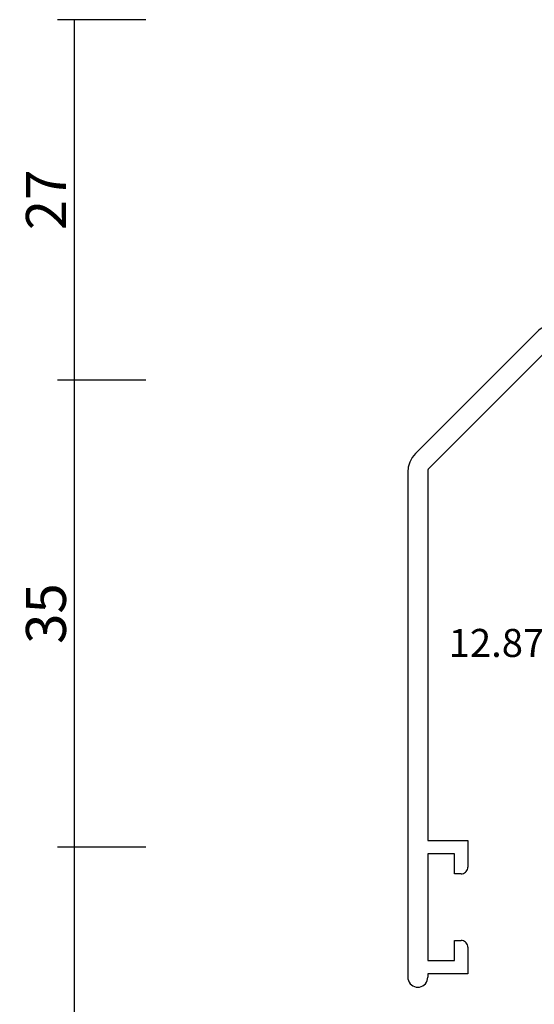
# Model space of a CAD drawing. Units: millimetres. Extents: x 0 to 9364, y -3081 to 980.
# Drawn here: x 8380 to 8419, y -594 to -520 of the extents above; entities that cross this region are included whole.
import ezdxf
from ezdxf.enums import TextEntityAlignment as Align

# ---------------------------------------------------------------- set-up
doc = ezdxf.new("R2010")
doc.units = ezdxf.units.MM
doc.header["$PDMODE"] = 3
doc.header["$PDSIZE"] = -0.5
for name, color, linetype in [('CrossSectionsDim', 3, 'Continuous'), ('CrossSectionsProfils', 7, 'Continuous'), ('CrossSectionsTexts', 3, 'Continuous')]:
    doc.layers.add(name, color=color, linetype=linetype)
doc.styles.add('CrossSection', font='simplex.shx', dxfattribs={"height": 3})
doc.styles.get("Standard").update_dxf_attribs({"font": 'complex.shx', "height": 60})
doc.dimstyles.new('CrossSection', dxfattribs={"dimtxt": 3, "dimasz": 3, "dimexe": 1.25, "dimexo": 0.625, "dimtad": 1, "dimdec": 1, "dimtxsty": 'CrossSection', "dimblk": 'NONE', "dimcen": 2.5, "dimclrd": 256, "dimclre": 256, "dimadec": 0, "dimazin": 2, "dimtfac": 1, "dimtdec": 4, "dimtofl": 0, "dimtmove": 0, "dimatfit": 3, "dimfxl": 1, "dimtolj": 1, "dimtzin": 0, "dimarcsym": 0})

# ---------------------------------------------------------------- blocks, each defined once
blk = doc.blocks.new('12_87050_X_TEXT_2', base_point=(-160.5, -543))
at = {"layer": 'CrossSectionsTexts'}
blk.add_text('12.87050.X', height=2.1, dxfattribs=at).set_placement((-150.25, -567.75), align=Align.CENTER)
blk = doc.blocks.new('12_87050_X', base_point=(1504.615, 3657.031))
at = {"layer": 'CrossSectionsProfils'}
for p, q in [((1505.2, 3647.531), (1514.407, 3656.739)), ((1514.527, 3656.84), (1514.407, 3656.739)), ((1514.661, 3656.922), (1514.527, 3656.84)), ((1514.805, 3656.982), (1514.661, 3656.922)), ((1514.958, 3657.019), (1514.805, 3656.982)), ((1515.115, 3657.031), (1514.958, 3657.019)), ((1524.115, 3657.031), (1515.115, 3657.031)), ((1524.288, 3657.016), (1524.115, 3657.031)), ((1524.457, 3656.971), (1524.288, 3657.016)), ((1524.615, 3656.897), (1524.457, 3656.971)), ((1524.757, 3656.797), (1524.615, 3656.897)), ((1524.881, 3656.674), (1524.757, 3656.797)), ((1524.981, 3656.531), (1524.881, 3656.674)), ((1525.054, 3656.373), (1524.981, 3656.531)), ((1519.215, 3655.531), (1519.515, 3655.831)), ((1519.815, 3655.531), (1519.515, 3655.831)), ((1525.099, 3656.205), (1525.054, 3656.373)), ((1525.115, 3656.031), (1525.099, 3656.205)), ((1525.115, 3646.031), (1525.115, 3656.031)), ((1506.173, 3646.383), (1515.263, 3655.473)), ((1515.293, 3655.498), (1515.263, 3655.473)), ((1515.328, 3655.516), (1515.293, 3655.498)), ((1515.365, 3655.528), (1515.328, 3655.516)), ((1515.404, 3655.531), (1515.365, 3655.528)), ((1519.215, 3655.531), (1515.404, 3655.531)), ((1523.615, 3655.531), (1519.815, 3655.531)), ((1523.615, 3651.531), (1523.615, 3655.531)), ((1523.41, 3651.326), (1523.364, 3651.249)), ((1523.47, 3651.394), (1523.41, 3651.326)), ((1523.47, 3651.394), (1523.615, 3651.531)), ((1523.333, 3651.165), (1523.317, 3651.076)), ((1523.317, 3651.076), (1523.317, 3650.987)), ((1523.317, 3650.987), (1523.333, 3650.898)), ((1523.364, 3651.249), (1523.333, 3651.165)), ((1523.333, 3650.898), (1523.364, 3650.814)), ((1523.364, 3650.814), (1523.41, 3650.737)), ((1523.41, 3650.737), (1523.47, 3650.669)), ((1523.47, 3650.669), (1523.759, 3650.394)), ((1523.819, 3650.326), (1523.759, 3650.394)), ((1523.865, 3650.249), (1523.819, 3650.326)), ((1523.896, 3650.165), (1523.865, 3650.249)), ((1523.865, 3649.814), (1523.896, 3649.898)), ((1523.912, 3650.076), (1523.896, 3650.165)), ((1523.896, 3649.898), (1523.912, 3649.987)), ((1523.912, 3649.987), (1523.912, 3650.076)), ((1523.615, 3649.531), (1523.759, 3649.669)), ((1523.615, 3646.031), (1523.615, 3649.531)), ((1523.759, 3649.669), (1523.819, 3649.737)), ((1523.819, 3649.737), (1523.865, 3649.814)), ((1504.767, 3646.883), (1504.653, 3646.507)), ((1504.952, 3647.228), (1504.767, 3646.883)), ((1505.2, 3647.531), (1504.952, 3647.228)), ((1504.653, 3646.507), (1504.615, 3646.117)), ((1506.117, 3646.273), (1506.115, 3646.241)), ((1506.115, 3646.241), (1506.115, 3618.531)), ((1506.124, 3646.303), (1506.117, 3646.273)), ((1506.136, 3646.332), (1506.124, 3646.303)), ((1506.153, 3646.359), (1506.136, 3646.332)), ((1506.173, 3646.383), (1506.153, 3646.359)), ((1504.615, 3646.117), (1504.615, 3608.281)), ((1523.615, 3646.031), (1523.618, 3645.997)), ((1523.618, 3645.997), (1523.627, 3645.963)), ((1523.627, 3645.963), (1523.641, 3645.931)), ((1523.641, 3645.931), (1523.661, 3645.903)), ((1523.661, 3645.903), (1523.686, 3645.878)), ((1523.686, 3645.878), (1523.715, 3645.858)), ((1523.715, 3645.858), (1523.746, 3645.843)), ((1523.746, 3645.843), (1523.78, 3645.834)), ((1523.78, 3645.834), (1523.815, 3645.831)), ((1523.815, 3645.831), (1524.915, 3645.831)), ((1524.915, 3645.831), (1524.949, 3645.834)), ((1524.949, 3645.834), (1524.983, 3645.843)), ((1524.983, 3645.843), (1525.015, 3645.858)), ((1525.015, 3645.858), (1525.043, 3645.878)), ((1525.043, 3645.878), (1525.068, 3645.903)), ((1525.068, 3645.903), (1525.088, 3645.931)), ((1525.088, 3645.931), (1525.102, 3645.963)), ((1525.102, 3645.963), (1525.111, 3645.997)), ((1525.111, 3645.997), (1525.115, 3646.031)), ((1506.115, 3618.531), (1509.115, 3618.531)), ((1509.115, 3618.531), (1509.115, 3616.531)), ((1508.115, 3617.531), (1506.115, 3617.531)), ((1506.115, 3617.531), (1506.115, 3609.531)), ((1508.115, 3616.031), (1508.115, 3617.531)), ((1508.615, 3616.031), (1508.115, 3616.031)), ((1508.615, 3616.031), (1508.701, 3616.039)), ((1508.701, 3616.039), (1508.786, 3616.062)), ((1508.786, 3616.062), (1508.865, 3616.098)), ((1508.865, 3616.098), (1508.936, 3616.148)), ((1508.936, 3616.148), (1508.998, 3616.21)), ((1508.998, 3616.21), (1509.048, 3616.281)), ((1509.048, 3616.281), (1509.084, 3616.36)), ((1509.084, 3616.36), (1509.107, 3616.445)), ((1509.107, 3616.445), (1509.115, 3616.531)), ((1508.115, 3609.531), (1508.115, 3611.031)), ((1508.115, 3611.031), (1508.615, 3611.031)), ((1508.701, 3611.024), (1508.615, 3611.031)), ((1508.786, 3611.001), (1508.701, 3611.024)), ((1508.865, 3610.964), (1508.786, 3611.001)), ((1508.936, 3610.914), (1508.865, 3610.964)), ((1508.998, 3610.853), (1508.936, 3610.914)), ((1509.048, 3610.781), (1508.998, 3610.853)), ((1509.084, 3610.702), (1509.048, 3610.781)), ((1509.107, 3610.618), (1509.084, 3610.702)), ((1509.115, 3610.531), (1509.107, 3610.618)), ((1509.115, 3610.531), (1509.115, 3608.531)), ((1506.115, 3609.531), (1508.115, 3609.531)), ((1509.115, 3608.531), (1506.115, 3608.531)), ((1506.115, 3608.531), (1506.115, 3608.281)), ((1504.615, 3608.281), (1504.626, 3608.151)), ((1504.626, 3608.151), (1504.66, 3608.025)), ((1504.66, 3608.025), (1504.715, 3607.906)), ((1504.715, 3607.906), (1504.79, 3607.799)), ((1504.79, 3607.799), (1504.882, 3607.707)), ((1505.847, 3607.707), (1505.939, 3607.799)), ((1505.939, 3607.799), (1506.014, 3607.906)), ((1506.014, 3607.906), (1506.069, 3608.025)), ((1506.069, 3608.025), (1506.103, 3608.151)), ((1506.103, 3608.151), (1506.115, 3608.281)), ((1504.882, 3607.707), (1504.99, 3607.632)), ((1504.99, 3607.632), (1505.108, 3607.577)), ((1505.108, 3607.577), (1505.234, 3607.543)), ((1505.234, 3607.543), (1505.365, 3607.531)), ((1505.365, 3607.531), (1505.495, 3607.543)), ((1505.495, 3607.543), (1505.621, 3607.577)), ((1505.621, 3607.577), (1505.74, 3607.632)), ((1505.74, 3607.632), (1505.847, 3607.707))]:
    blk.add_line(p, q, dxfattribs=at)
blk = doc.blocks.new('*D368')
at = {"layer": 'CrossSectionsDim', "lineweight": -2}
for p, q in [((-180.125, -520), (-186.75, -520)), ((-185.5, -520), (-185.5, -547)), ((-180.125, -547), (-186.75, -547))]:
    blk.add_line(p, q, dxfattribs=at)
at = {"layer": 'Defpoints', "color": 0}
for p in [(-179.5, -520), (-185.5, -547), (-179.5, -547)]:
    blk.add_point(p, dxfattribs=at)
at = {"layer": 'CrossSectionsDim', "color": 0, "insert": (-187.625, -533.5), "char_height": 3, "attachment_point": 5, "rotation": 90, "style": 'CrossSection'}
blk.add_mtext('\\A1;27', dxfattribs=at)
blk = doc.blocks.new('_NONE')
blk = doc.blocks.new('*D369')
at = {"layer": 'CrossSectionsDim', "lineweight": -2}
for p, q in [((-180.125, -547), (-186.75, -547)), ((-185.5, -547), (-185.5, -582)), ((-180.125, -582), (-186.75, -582))]:
    blk.add_line(p, q, dxfattribs=at)
at = {"layer": 'Defpoints', "color": 0}
for p in [(-179.5, -547), (-185.5, -582), (-179.5, -582)]:
    blk.add_point(p, dxfattribs=at)
at = {"layer": 'CrossSectionsDim', "color": 0, "insert": (-187.625, -564.5), "char_height": 3, "attachment_point": 5, "rotation": 90, "style": 'CrossSection'}
blk.add_mtext('\\A1;35', dxfattribs=at)
blk = doc.blocks.new('*D370')
at = {"layer": 'CrossSectionsDim', "lineweight": -2}
for p, q in [((-180.125, -582), (-186.75, -582)), ((-185.5, -582), (-185.5, -660.5)), ((-180.125, -660.5), (-186.75, -660.5))]:
    blk.add_line(p, q, dxfattribs=at)
at = {"layer": 'Defpoints', "color": 0}
for p in [(-179.5, -582), (-185.5, -660.5), (-179.5, -660.5)]:
    blk.add_point(p, dxfattribs=at)
at = {"layer": 'CrossSectionsDim', "color": 0, "insert": (-187.625, -621.25), "char_height": 3, "attachment_point": 5, "rotation": 90, "style": 'CrossSection'}
blk.add_mtext('\\A1;79', dxfattribs=at)
blk = doc.blocks.new('*D228')
at = {"layer": 'CrossSectionsDim', "lineweight": -2}
for p, q in [((8389.875, -520), (8383.25, -520)), ((8384.5, -520), (8384.5, -547)), ((8389.875, -547), (8383.25, -547))]:
    blk.add_line(p, q, dxfattribs=at)
at = {"layer": 'Defpoints', "color": 0}
for p in [(8390.5, -520), (8384.5, -547), (8390.5, -547)]:
    blk.add_point(p, dxfattribs=at)
at = {"layer": 'CrossSectionsDim', "color": 0, "insert": (8382.375, -533.5), "char_height": 3, "attachment_point": 5, "rotation": 90, "style": 'CrossSection'}
blk.add_mtext('\\A1;27', dxfattribs=at)
blk = doc.blocks.new('*D229')
at = {"layer": 'CrossSectionsDim', "lineweight": -2}
for p, q in [((8389.875, -547), (8383.25, -547)), ((8384.5, -547), (8384.5, -582)), ((8389.875, -582), (8383.25, -582))]:
    blk.add_line(p, q, dxfattribs=at)
at = {"layer": 'Defpoints', "color": 0}
for p in [(8390.5, -547), (8384.5, -582), (8390.5, -582)]:
    blk.add_point(p, dxfattribs=at)
at = {"layer": 'CrossSectionsDim', "color": 0, "insert": (8382.375, -564.5), "char_height": 3, "attachment_point": 5, "rotation": 90, "style": 'CrossSection'}
blk.add_mtext('\\A1;35', dxfattribs=at)
blk = doc.blocks.new('*D230')
at = {"layer": 'CrossSectionsDim', "lineweight": -2}
for p, q in [((8389.875, -582), (8383.25, -582)), ((8384.5, -582), (8384.5, -660.5)), ((8389.875, -660.5), (8383.25, -660.5))]:
    blk.add_line(p, q, dxfattribs=at)
at = {"layer": 'Defpoints', "color": 0}
for p in [(8390.5, -582), (8384.5, -660.5), (8390.5, -660.5)]:
    blk.add_point(p, dxfattribs=at)
at = {"layer": 'CrossSectionsDim', "color": 0, "insert": (8382.375, -621.25), "char_height": 3, "attachment_point": 5, "rotation": 90, "style": 'CrossSection'}
blk.add_mtext('\\A1;79', dxfattribs=at)
blk = doc.blocks.new('CS_10VERT1', base_point=(0, -520))
at = {"layer": 'CrossSectionsProfils'}
blk.add_blockref('12_87050_X', (-160.5, -543), dxfattribs=at)
at = {"layer": 'CrossSectionsTexts'}
blk.add_blockref('12_87050_X_TEXT_2', (-160.5, -543), dxfattribs=at)
at = {"layer": 'CrossSectionsDim'}
for base, p1, p2, text, picture, middle in [((-185.5, -547), (-179.5, -520), (-179.5, -547), '27', '*D368', (-185.5, -533.5)), ((-185.5, -582), (-179.5, -547), (-179.5, -582), '35', '*D369', (-185.5, -564.5)), ((-185.5, -660.5), (-179.5, -582), (-179.5, -660.5), '79', '*D370', (-185.5, -621.25))]:
    dim = blk.add_linear_dim(base=base, p1=p1, p2=p2, angle=90, text=text, dimstyle='CrossSection', override={"dimpost": '<>'}, dxfattribs=at)
    dim.commit()
    dim.dimension.update_dxf_attribs({"geometry": picture, "text_midpoint": middle, "dimtype": 160})

msp = doc.modelspace()

# ---------------------------------------------------------------- block references
msp.add_blockref('CS_10VERT1', (8570, -520))
at = {"layer": 'CrossSectionsProfils'}
msp.add_blockref('12_87050_X', (8409.5, -543), dxfattribs=at)
at = {"layer": 'CrossSectionsTexts'}
msp.add_blockref('12_87050_X_TEXT_2', (8409.5, -543), dxfattribs=at)

# ---------------------------------------------------------------- dimensions: what is measured, and where the dimension line sits
at = {"layer": 'CrossSectionsDim'}
for base, p1, p2, text, picture, middle in [((8384.5, -547), (8390.5, -520), (8390.5, -547), '27', '*D228', (8384.5, -533.5)), ((8384.5, -582), (8390.5, -547), (8390.5, -582), '35', '*D229', (8384.5, -564.5)), ((8384.5, -660.5), (8390.5, -582), (8390.5, -660.5), '79', '*D230', (8384.5, -621.25))]:
    dim = msp.add_linear_dim(base=base, p1=p1, p2=p2, angle=90, text=text, dimstyle='CrossSection', override={"dimpost": '<>'}, dxfattribs=at)
    dim.commit()
    dim.dimension.update_dxf_attribs({"geometry": picture, "text_midpoint": middle, "dimtype": 160})

doc.saveas('drawing.dxf')
